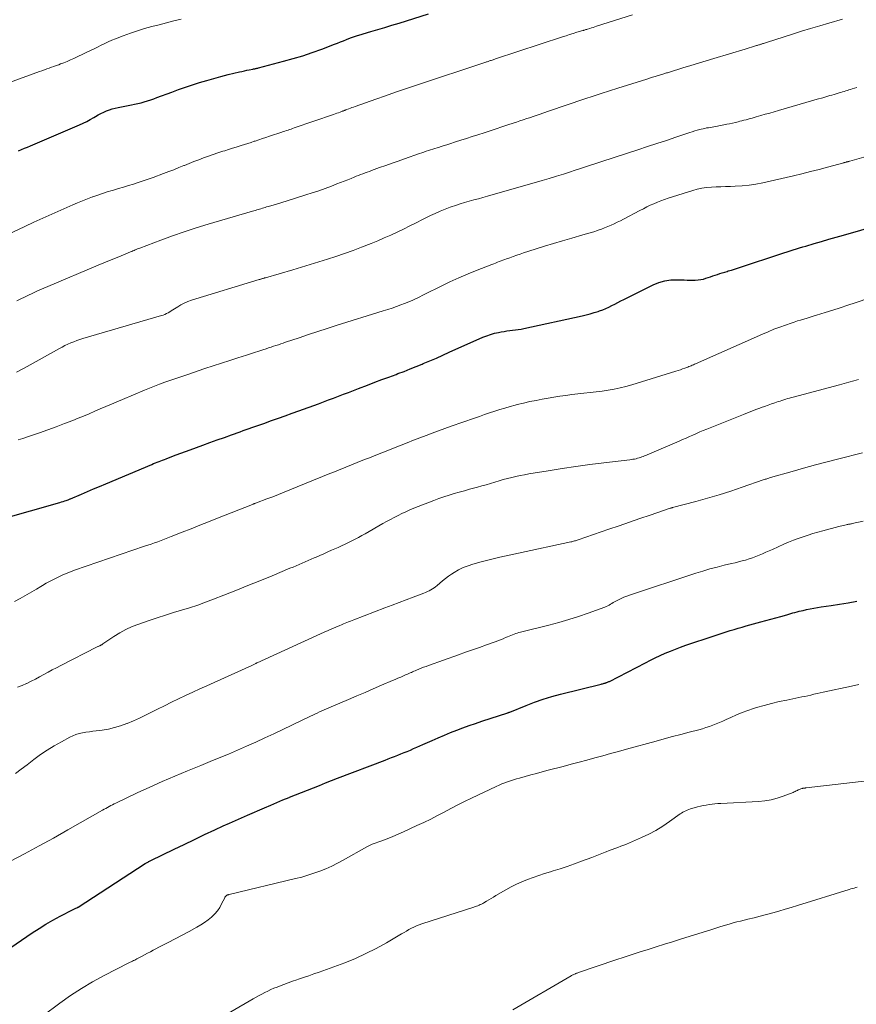
# Model space of a CAD drawing. Units: feet. Extents: x 1960000 to 1965029, y 580000 to 584606.
# Drawn here: x 1960176 to 1960332, y 583442 to 583626 of the extents above; entities that cross this region are included whole.
import ezdxf

# ---------------------------------------------------------------- set-up
doc = ezdxf.new("R2010")
doc.units = ezdxf.units.FT
doc.header["$LTSCALE"] = 100
doc.header["$MEASUREMENT"] = 0
doc.layers.add('CONTOUR INDEX', color=32, linetype='Continuous', lineweight=25)
doc.layers.add('CONTOUR INTERMEDIATE', color=40, linetype='Continuous', lineweight=15)

msp = doc.modelspace()

# ---------------------------------------------------------------- linework, layer by layer
at = {"layer": 'CONTOUR INDEX', "flags": 128}
for points, elevation in [([(1960175.59, 583601.48), (1960176.15, 583601.73), (1960176.71, 583601.97), (1960177.27, 583602.21), (1960177.84, 583602.46), (1960187, 583606.37), (1960187.7, 583606.68), (1960188.38, 583607.01), (1960189.05, 583607.37), (1960189.72, 583607.74), (1960190.04, 583607.93), (1960190.54, 583608.21), (1960191.05, 583608.48), (1960191.56, 583608.72), (1960192.08, 583608.96), (1960192.62, 583609.17), (1960193.16, 583609.35), (1960193.71, 583609.5), (1960194.27, 583609.62), (1960196.74, 583610.09), (1960197.35, 583610.21), (1960197.96, 583610.35), (1960198.56, 583610.5), (1960199.16, 583610.67), (1960199.76, 583610.86), (1960200.35, 583611.05), (1960200.94, 583611.25), (1960201.53, 583611.47), (1960204.29, 583612.5), (1960205.58, 583612.97), (1960206.89, 583613.43), (1960208.2, 583613.87), (1960209.51, 583614.29), (1960210.84, 583614.68), (1960212.16, 583615.06), (1960213.5, 583615.41), (1960214.84, 583615.75), (1960216.98, 583616.26), (1960217.44, 583616.36), (1960217.89, 583616.46), (1960218.35, 583616.56), (1960218.8, 583616.65), (1960219.45, 583616.78), (1960219.59, 583616.81), (1960219.72, 583616.83), (1960219.85, 583616.86), (1960219.98, 583616.88), (1960220.12, 583616.91), (1960220.25, 583616.94), (1960220.38, 583616.97), (1960220.51, 583617), (1960225.23, 583618.25), (1960227.03, 583618.75), (1960228.83, 583619.3), (1960230.61, 583619.9), (1960232.37, 583620.54), (1960234.76, 583621.44), (1960235.32, 583621.66), (1960235.88, 583621.88), (1960236.44, 583622.1), (1960237, 583622.32), (1960237.73, 583622.62), (1960237.92, 583622.7), (1960238.11, 583622.77), (1960238.31, 583622.84), (1960238.5, 583622.9), (1960238.7, 583622.97), (1960238.9, 583623.03), (1960239.1, 583623.09), (1960239.29, 583623.15), (1960241.55, 583623.81), (1960242.88, 583624.2), (1960244.2, 583624.6), (1960245.52, 583625), (1960246.84, 583625.4), (1960252.36, 583627.12)], 960), ([(1960172.38, 583532.59), (1960183.36, 583535.72), (1960183.66, 583535.8), (1960183.96, 583535.9), (1960184.25, 583535.99), (1960184.55, 583536.1), (1960184.9, 583536.22), (1960185.01, 583536.27), (1960185.13, 583536.31), (1960185.25, 583536.36), (1960185.36, 583536.41), (1960187.4, 583537.27), (1960188.53, 583537.75), (1960189.66, 583538.23), (1960190.8, 583538.71), (1960191.93, 583539.19), (1960200.58, 583542.84), (1960200.91, 583542.97), (1960201.24, 583543.11), (1960201.58, 583543.25), (1960201.91, 583543.38), (1960202.24, 583543.51), (1960202.58, 583543.65), (1960202.91, 583543.77), (1960203.25, 583543.9), (1960204.29, 583544.29), (1960205.14, 583544.61), (1960206, 583544.93), (1960206.86, 583545.24), (1960207.72, 583545.56), (1960210.1, 583546.43), (1960211.45, 583546.92), (1960212.8, 583547.41), (1960214.15, 583547.89), (1960215.5, 583548.38), (1960217.1, 583548.95), (1960217.65, 583549.15), (1960218.2, 583549.34), (1960218.76, 583549.54), (1960219.31, 583549.73), (1960219.86, 583549.92), (1960220.41, 583550.12), (1960220.97, 583550.31), (1960221.52, 583550.51), (1960222.98, 583551.02), (1960224.26, 583551.47), (1960225.54, 583551.93), (1960226.82, 583552.39), (1960228.1, 583552.85), (1960231.74, 583554.18), (1960232.68, 583554.53), (1960233.63, 583554.88), (1960234.57, 583555.24), (1960235.51, 583555.59), (1960236.45, 583555.95), (1960237.39, 583556.31), (1960238.33, 583556.67), (1960239.27, 583557.03), (1960240.97, 583557.68), (1960242.3, 583558.19), (1960243.62, 583558.69), (1960244.95, 583559.18), (1960246.28, 583559.67), (1960246.65, 583559.81), (1960247.79, 583560.24), (1960248.93, 583560.68), (1960250.06, 583561.14), (1960251.19, 583561.6), (1960251.39, 583561.69), (1960252.61, 583562.21), (1960253.83, 583562.73), (1960255.05, 583563.27), (1960256.26, 583563.81), (1960262.53, 583566.61), (1960263.25, 583566.9), (1960263.98, 583567.15), (1960264.73, 583567.36), (1960265.49, 583567.53), (1960265.97, 583567.62), (1960266.5, 583567.71), (1960267.03, 583567.79), (1960267.56, 583567.86), (1960268.09, 583567.92), (1960268.62, 583567.98), (1960269.15, 583568.05), (1960269.68, 583568.15), (1960270.2, 583568.25), (1960281.11, 583570.65), (1960281.87, 583570.83), (1960282.62, 583571.02), (1960283.36, 583571.23), (1960284.11, 583571.46), (1960284.37, 583571.54), (1960284.97, 583571.75), (1960285.56, 583571.98), (1960286.13, 583572.25), (1960286.7, 583572.53), (1960287.26, 583572.83), (1960287.82, 583573.13), (1960288.38, 583573.42), (1960288.95, 583573.7), (1960294.39, 583576.42), (1960295.48, 583576.86), (1960296.58, 583577.19), (1960297.73, 583577.35), (1960298.9, 583577.39), (1960300.25, 583577.34), (1960300.76, 583577.32), (1960301.28, 583577.31), (1960301.79, 583577.3), (1960302.31, 583577.31), (1960302.82, 583577.34), (1960303.32, 583577.4), (1960303.82, 583577.51), (1960304.31, 583577.65), (1960304.72, 583577.78), (1960305.16, 583577.93), (1960305.6, 583578.08), (1960306.04, 583578.23), (1960306.48, 583578.38), (1960306.92, 583578.52), (1960307.36, 583578.67), (1960307.81, 583578.81), (1960308.25, 583578.95), (1960308.49, 583579.03), (1960309.06, 583579.2), (1960309.62, 583579.38), (1960310.18, 583579.56), (1960310.74, 583579.75), (1960318.32, 583582.25), (1960318.9, 583582.44), (1960319.48, 583582.63), (1960320.07, 583582.81), (1960320.65, 583582.99), (1960321.24, 583583.17), (1960321.83, 583583.35), (1960322.42, 583583.52), (1960323.01, 583583.69), (1960324.57, 583584.15), (1960325.94, 583584.54), (1960327.31, 583584.94), (1960328.68, 583585.34), (1960330.05, 583585.74), (1960336.53, 583587.62)], 980), ([(1960173.16, 583451.75), (1960178.19, 583455.16), (1960179.46, 583455.99), (1960180.75, 583456.8), (1960182.06, 583457.56), (1960183.4, 583458.29), (1960185.83, 583459.57), (1960185.96, 583459.63), (1960186.09, 583459.7), (1960186.22, 583459.75), (1960186.35, 583459.8), (1960186.58, 583459.89), (1960186.59, 583459.9), (1960186.61, 583459.91), (1960186.63, 583459.92), (1960186.65, 583459.92), (1960186.72, 583459.96), (1960186.73, 583459.97), (1960186.75, 583459.98), (1960186.77, 583459.99), (1960186.78, 583460), (1960199.34, 583468.13), (1960199.47, 583468.21), (1960199.59, 583468.29), (1960199.72, 583468.36), (1960199.85, 583468.43), (1960199.97, 583468.5), (1960200.1, 583468.57), (1960200.24, 583468.64), (1960200.37, 583468.71), (1960204.73, 583470.82), (1960206.63, 583471.74), (1960208.54, 583472.65), (1960210.45, 583473.55), (1960212.37, 583474.45), (1960213.95, 583475.18), (1960215.08, 583475.7), (1960216.21, 583476.22), (1960217.34, 583476.72), (1960218.48, 583477.22), (1960221.68, 583478.6), (1960222.82, 583479.08), (1960223.97, 583479.57), (1960225.11, 583480.04), (1960226.26, 583480.51), (1960226.32, 583480.54), (1960227.45, 583480.99), (1960228.57, 583481.44), (1960229.69, 583481.89), (1960230.82, 583482.34), (1960231.94, 583482.78), (1960233.07, 583483.22), (1960234.2, 583483.66), (1960235.33, 583484.1), (1960244.22, 583487.51), (1960244.82, 583487.74), (1960245.41, 583487.97), (1960246.01, 583488.2), (1960246.6, 583488.43), (1960247.19, 583488.67), (1960247.79, 583488.9), (1960248.38, 583489.14), (1960248.96, 583489.39), (1960249.57, 583489.65), (1960250.16, 583489.9), (1960250.75, 583490.16), (1960251.33, 583490.41), (1960253.07, 583491.18), (1960254.2, 583491.68), (1960255.35, 583492.17), (1960256.5, 583492.64), (1960257.65, 583493.1), (1960258.81, 583493.54), (1960259.97, 583493.97), (1960261.15, 583494.38), (1960262.32, 583494.77), (1960267.19, 583496.34), (1960267.24, 583496.36), (1960267.29, 583496.38), (1960267.34, 583496.39), (1960267.39, 583496.41), (1960267.43, 583496.43), (1960267.48, 583496.45), (1960267.53, 583496.47), (1960267.58, 583496.49), (1960270.63, 583497.72), (1960272.21, 583498.32), (1960273.81, 583498.88), (1960275.43, 583499.37), (1960277.06, 583499.82), (1960284.67, 583501.73), (1960284.81, 583501.76), (1960284.95, 583501.8), (1960285.1, 583501.83), (1960285.24, 583501.87), (1960285.28, 583501.88), (1960285.41, 583501.91), (1960285.53, 583501.95), (1960285.65, 583501.99), (1960285.77, 583502.03), (1960285.88, 583502.08), (1960286, 583502.12), (1960286.12, 583502.18), (1960286.23, 583502.23), (1960292.97, 583505.71), (1960293.89, 583506.17), (1960294.82, 583506.63), (1960295.75, 583507.06), (1960296.69, 583507.48), (1960297.64, 583507.89), (1960298.6, 583508.27), (1960299.56, 583508.63), (1960300.53, 583508.98), (1960305.83, 583510.78), (1960306.58, 583511.03), (1960307.33, 583511.27), (1960308.08, 583511.51), (1960308.83, 583511.74), (1960309.58, 583511.96), (1960310.34, 583512.18), (1960311.09, 583512.4), (1960311.85, 583512.61), (1960314.58, 583513.36), (1960315.52, 583513.61), (1960316.45, 583513.87), (1960317.39, 583514.13), (1960318.33, 583514.4), (1960319.43, 583514.71), (1960319.81, 583514.81), (1960320.2, 583514.92), (1960320.58, 583515.03), (1960320.96, 583515.14), (1960321.35, 583515.25), (1960321.73, 583515.35), (1960322.12, 583515.44), (1960322.51, 583515.52), (1960323.11, 583515.65), (1960323.8, 583515.79), (1960324.5, 583515.92), (1960325.19, 583516.04), (1960325.89, 583516.16), (1960327.72, 583516.43), (1960329.33, 583516.68), (1960330.94, 583516.94), (1960332.55, 583517.22)], 1000)]:
    msp.add_lwpolyline(points, dxfattribs=dict(at, elevation=elevation))
at = {"layer": 'CONTOUR INTERMEDIATE', "flags": 128}
for points, elevation in [([(1960169.41, 583612.69), (1960179.55, 583616.33), (1960180, 583616.49), (1960180.45, 583616.65), (1960180.89, 583616.81), (1960181.34, 583616.97), (1960181.79, 583617.13), (1960182.23, 583617.29), (1960182.68, 583617.45), (1960183.13, 583617.61), (1960183.48, 583617.75), (1960184.11, 583617.99), (1960184.72, 583618.24), (1960185.33, 583618.5), (1960185.94, 583618.78), (1960188.41, 583619.94), (1960189.08, 583620.26), (1960189.75, 583620.59), (1960190.41, 583620.92), (1960191.08, 583621.27), (1960191.74, 583621.6), (1960192.41, 583621.91), (1960193.09, 583622.21), (1960193.78, 583622.48), (1960195.22, 583623.03), (1960196.55, 583623.51), (1960197.88, 583623.96), (1960199.22, 583624.36), (1960200.58, 583624.74), (1960201.94, 583625.09), (1960203.3, 583625.44), (1960204.66, 583625.79), (1960206.03, 583626.15)], 956), ([(1960173.46, 583585.76), (1960176.82, 583587.35), (1960178.49, 583588.13), (1960180.17, 583588.9), (1960181.85, 583589.66), (1960183.54, 583590.41), (1960185.76, 583591.37), (1960186.67, 583591.76), (1960187.59, 583592.14), (1960188.52, 583592.5), (1960189.45, 583592.86), (1960189.55, 583592.89), (1960190.44, 583593.21), (1960191.33, 583593.51), (1960192.22, 583593.8), (1960193.13, 583594.08), (1960193.38, 583594.15), (1960194.32, 583594.43), (1960195.25, 583594.71), (1960196.18, 583594.99), (1960197.12, 583595.27), (1960198.04, 583595.56), (1960198.97, 583595.86), (1960199.89, 583596.18), (1960200.8, 583596.51), (1960202.78, 583597.25), (1960203.74, 583597.61), (1960204.68, 583597.97), (1960205.63, 583598.35), (1960206.57, 583598.74), (1960206.68, 583598.78), (1960207.57, 583599.14), (1960208.46, 583599.5), (1960209.35, 583599.84), (1960210.24, 583600.18), (1960210.27, 583600.19), (1960211.16, 583600.51), (1960212.05, 583600.82), (1960212.95, 583601.12), (1960213.84, 583601.41), (1960214.21, 583601.52), (1960214.93, 583601.75), (1960215.65, 583601.97), (1960216.37, 583602.2), (1960217.09, 583602.42), (1960217.31, 583602.49), (1960217.92, 583602.69), (1960218.53, 583602.88), (1960219.14, 583603.08), (1960219.75, 583603.29), (1960219.9, 583603.33), (1960220.58, 583603.56), (1960221.26, 583603.79), (1960221.94, 583604.02), (1960222.62, 583604.24), (1960224.89, 583605), (1960225.18, 583605.1), (1960225.48, 583605.19), (1960225.77, 583605.29), (1960226.06, 583605.38), (1960226.35, 583605.48), (1960226.64, 583605.57), (1960226.93, 583605.67), (1960227.22, 583605.77), (1960234.6, 583608.31), (1960234.9, 583608.42), (1960235.21, 583608.52), (1960235.51, 583608.63), (1960235.81, 583608.74), (1960236.21, 583608.89), (1960236.31, 583608.93), (1960236.41, 583608.97), (1960236.51, 583609.01), (1960236.61, 583609.05), (1960236.71, 583609.08), (1960236.81, 583609.12), (1960236.91, 583609.16), (1960237.02, 583609.2), (1960237.42, 583609.35), (1960237.73, 583609.47), (1960238.03, 583609.58), (1960238.34, 583609.69), (1960238.64, 583609.8), (1960242.48, 583611.15), (1960244.34, 583611.8), (1960246.21, 583612.45), (1960248.07, 583613.08), (1960249.94, 583613.71), (1960263.08, 583618.08), (1960263.23, 583618.13), (1960263.37, 583618.17), (1960263.52, 583618.22), (1960263.67, 583618.27), (1960263.81, 583618.32), (1960263.96, 583618.37), (1960264.1, 583618.42), (1960264.25, 583618.47), (1960264.28, 583618.48), (1960264.44, 583618.53), (1960264.6, 583618.58), (1960264.76, 583618.64), (1960264.92, 583618.69), (1960277.45, 583622.82), (1960278.12, 583623.04), (1960278.78, 583623.25), (1960279.46, 583623.46), (1960280.13, 583623.67), (1960281.25, 583624), (1960281.36, 583624.03), (1960281.47, 583624.07), (1960281.59, 583624.1), (1960281.7, 583624.13), (1960281.81, 583624.17), (1960281.92, 583624.2), (1960282.03, 583624.23), (1960282.14, 583624.27), (1960282.56, 583624.4), (1960282.88, 583624.5), (1960283.2, 583624.6), (1960283.52, 583624.71), (1960283.84, 583624.81), (1960290.56, 583626.96)], 964), ([(1960175.32, 583573.42), (1960176.03, 583573.78), (1960176.75, 583574.13), (1960177.46, 583574.48), (1960178.18, 583574.82), (1960178.91, 583575.16), (1960179.63, 583575.49), (1960180.36, 583575.81), (1960181.09, 583576.12), (1960190.51, 583580.08), (1960191.59, 583580.53), (1960192.67, 583580.99), (1960193.76, 583581.43), (1960194.85, 583581.88), (1960196.59, 583582.59), (1960196.81, 583582.68), (1960197.02, 583582.77), (1960197.23, 583582.86), (1960197.44, 583582.95), (1960197.65, 583583.04), (1960197.86, 583583.13), (1960198.08, 583583.21), (1960198.29, 583583.3), (1960202.24, 583584.78), (1960204.43, 583585.59), (1960206.64, 583586.35), (1960208.86, 583587.07), (1960211.09, 583587.75), (1960219.43, 583590.2), (1960219.69, 583590.28), (1960219.95, 583590.36), (1960220.21, 583590.44), (1960220.48, 583590.51), (1960220.74, 583590.59), (1960221, 583590.67), (1960221.26, 583590.75), (1960221.52, 583590.83), (1960221.8, 583590.92), (1960222.06, 583591), (1960222.33, 583591.08), (1960222.6, 583591.16), (1960223.29, 583591.36), (1960223.9, 583591.54), (1960224.51, 583591.72), (1960225.12, 583591.91), (1960225.72, 583592.1), (1960229.4, 583593.25), (1960230.61, 583593.64), (1960231.81, 583594.04), (1960233.01, 583594.47), (1960234.2, 583594.91), (1960235.22, 583595.3), (1960235.9, 583595.55), (1960236.57, 583595.82), (1960237.24, 583596.08), (1960237.91, 583596.35), (1960238.44, 583596.57), (1960238.85, 583596.73), (1960239.25, 583596.9), (1960239.66, 583597.05), (1960240.07, 583597.21), (1960240.48, 583597.36), (1960240.89, 583597.51), (1960241.3, 583597.66), (1960241.71, 583597.81), (1960243.21, 583598.35), (1960244.38, 583598.76), (1960245.54, 583599.18), (1960246.71, 583599.59), (1960247.88, 583600), (1960250.69, 583600.99), (1960251.1, 583601.13), (1960251.51, 583601.27), (1960251.92, 583601.41), (1960252.33, 583601.54), (1960252.74, 583601.67), (1960253.16, 583601.8), (1960253.57, 583601.93), (1960253.98, 583602.06), (1960254.22, 583602.14), (1960254.75, 583602.3), (1960255.28, 583602.47), (1960255.81, 583602.64), (1960256.34, 583602.81), (1960257.39, 583603.15), (1960258.44, 583603.49), (1960259.5, 583603.83), (1960260.55, 583604.17), (1960261.61, 583604.51), (1960262.76, 583604.88), (1960263.88, 583605.25), (1960265, 583605.61), (1960266.12, 583605.98), (1960267.24, 583606.34), (1960268.2, 583606.66), (1960268.84, 583606.87), (1960269.47, 583607.09), (1960270.1, 583607.3), (1960270.74, 583607.52), (1960271.26, 583607.7), (1960272.16, 583608.01), (1960273.06, 583608.31), (1960273.95, 583608.62), (1960274.85, 583608.92), (1960281.64, 583611.21), (1960283.17, 583611.72), (1960284.71, 583612.22), (1960286.24, 583612.72), (1960287.78, 583613.21), (1960293.23, 583614.93), (1960293.76, 583615.09), (1960294.28, 583615.26), (1960294.81, 583615.42), (1960295.34, 583615.58), (1960296.05, 583615.8), (1960296.22, 583615.85), (1960296.4, 583615.9), (1960296.57, 583615.96), (1960296.75, 583616.01), (1960296.92, 583616.07), (1960297.1, 583616.12), (1960297.28, 583616.17), (1960297.45, 583616.23), (1960299.99, 583617.01), (1960301.44, 583617.45), (1960302.89, 583617.9), (1960304.34, 583618.34), (1960305.78, 583618.78), (1960311.62, 583620.55), (1960312.02, 583620.67), (1960312.42, 583620.79), (1960312.82, 583620.91), (1960313.23, 583621.03), (1960313.76, 583621.18), (1960313.9, 583621.22), (1960314.04, 583621.26), (1960314.17, 583621.3), (1960314.31, 583621.35), (1960314.45, 583621.39), (1960314.58, 583621.43), (1960314.72, 583621.48), (1960314.85, 583621.52), (1960314.93, 583621.55), (1960315.1, 583621.61), (1960315.27, 583621.66), (1960315.45, 583621.72), (1960315.62, 583621.78), (1960320.52, 583623.34), (1960322.2, 583623.87), (1960323.89, 583624.39), (1960325.59, 583624.9), (1960327.28, 583625.39), (1960329.89, 583626.14)], 968), ([(1960175.22, 583560.06), (1960176.52, 583560.75), (1960177.81, 583561.45), (1960183.26, 583564.51), (1960183.78, 583564.79), (1960184.31, 583565.07), (1960184.85, 583565.32), (1960185.4, 583565.57), (1960185.95, 583565.79), (1960186.51, 583566), (1960187.07, 583566.2), (1960187.64, 583566.37), (1960202.37, 583570.67), (1960202.69, 583570.78), (1960203.01, 583570.9), (1960203.32, 583571.04), (1960203.62, 583571.2), (1960203.92, 583571.37), (1960204.21, 583571.55), (1960204.5, 583571.73), (1960204.79, 583571.92), (1960205.41, 583572.33), (1960206.02, 583572.69), (1960206.65, 583573.02), (1960207.3, 583573.29), (1960207.97, 583573.53), (1960220.64, 583577.4), (1960220.76, 583577.44), (1960220.88, 583577.47), (1960220.99, 583577.5), (1960221.11, 583577.54), (1960221.18, 583577.55), (1960221.26, 583577.58), (1960221.35, 583577.6), (1960221.44, 583577.63), (1960221.52, 583577.65), (1960221.61, 583577.68), (1960221.69, 583577.71), (1960221.78, 583577.73), (1960221.86, 583577.76), (1960226.96, 583579.24), (1960228.58, 583579.72), (1960230.2, 583580.21), (1960231.82, 583580.71), (1960233.43, 583581.22), (1960235.04, 583581.75), (1960236.64, 583582.3), (1960238.23, 583582.88), (1960239.81, 583583.48), (1960241.65, 583584.19), (1960242.87, 583584.68), (1960244.09, 583585.19), (1960245.3, 583585.73), (1960246.5, 583586.29), (1960247.69, 583586.87), (1960248.88, 583587.45), (1960250.06, 583588.04), (1960251.25, 583588.63), (1960252.74, 583589.37), (1960253.64, 583589.8), (1960254.54, 583590.21), (1960255.47, 583590.58), (1960256.4, 583590.93), (1960256.6, 583591), (1960257.44, 583591.29), (1960258.28, 583591.57), (1960259.13, 583591.83), (1960259.98, 583592.07), (1960260.84, 583592.31), (1960261.69, 583592.54), (1960262.55, 583592.78), (1960263.4, 583593.03), (1960273.64, 583595.96), (1960274.97, 583596.35), (1960276.3, 583596.75), (1960277.62, 583597.15), (1960278.94, 583597.57), (1960279.66, 583597.8), (1960280.62, 583598.11), (1960281.58, 583598.42), (1960282.53, 583598.73), (1960283.49, 583599.05), (1960284.44, 583599.37), (1960285.4, 583599.68), (1960286.36, 583600), (1960287.31, 583600.31), (1960291.58, 583601.7), (1960293.35, 583602.28), (1960295.13, 583602.86), (1960296.9, 583603.45), (1960298.67, 583604.05), (1960301.29, 583604.93), (1960301.75, 583605.08), (1960302.21, 583605.22), (1960302.68, 583605.36), (1960303.15, 583605.48), (1960303.41, 583605.55), (1960303.75, 583605.63), (1960304.09, 583605.7), (1960304.43, 583605.77), (1960304.77, 583605.83), (1960305.11, 583605.88), (1960305.45, 583605.94), (1960305.79, 583606), (1960306.13, 583606.07), (1960308.2, 583606.47), (1960308.74, 583606.58), (1960309.28, 583606.7), (1960309.81, 583606.82), (1960310.35, 583606.95), (1960310.65, 583607.03), (1960311.03, 583607.12), (1960311.42, 583607.22), (1960311.8, 583607.32), (1960312.18, 583607.42), (1960312.56, 583607.52), (1960312.95, 583607.62), (1960313.33, 583607.73), (1960313.71, 583607.84), (1960314.59, 583608.1), (1960315.41, 583608.33), (1960316.23, 583608.57), (1960317.05, 583608.81), (1960317.87, 583609.05), (1960321.92, 583610.22), (1960322.98, 583610.52), (1960324.04, 583610.83), (1960325.1, 583611.14), (1960326.16, 583611.44), (1960327.5, 583611.83), (1960327.89, 583611.94), (1960328.28, 583612.06), (1960328.67, 583612.17), (1960329.06, 583612.29), (1960329.22, 583612.33), (1960329.53, 583612.42), (1960329.84, 583612.51), (1960330.15, 583612.61), (1960330.46, 583612.7), (1960330.77, 583612.79), (1960331.08, 583612.88), (1960331.39, 583612.98), (1960331.7, 583613.08), (1960332.52, 583613.33)], 972), ([(1960175.52, 583547.43), (1960176.4, 583547.7), (1960177.28, 583547.99), (1960179.55, 583548.76), (1960181.12, 583549.31), (1960182.68, 583549.87), (1960184.23, 583550.46), (1960185.77, 583551.06), (1960186.75, 583551.45), (1960187.8, 583551.88), (1960188.84, 583552.31), (1960189.88, 583552.76), (1960190.92, 583553.21), (1960191.95, 583553.67), (1960192.99, 583554.12), (1960194.03, 583554.56), (1960195.07, 583555), (1960199.2, 583556.74), (1960200.13, 583557.12), (1960201.07, 583557.49), (1960202.02, 583557.84), (1960202.97, 583558.19), (1960203.77, 583558.47), (1960204.32, 583558.66), (1960204.88, 583558.85), (1960205.43, 583559.04), (1960205.99, 583559.23), (1960206.55, 583559.42), (1960207.1, 583559.61), (1960207.66, 583559.8), (1960208.21, 583559.98), (1960210.49, 583560.76), (1960212.04, 583561.28), (1960213.59, 583561.79), (1960215.14, 583562.29), (1960216.69, 583562.78), (1960218.26, 583563.27), (1960219.03, 583563.52), (1960219.8, 583563.76), (1960220.57, 583564.01), (1960221.35, 583564.26), (1960221.97, 583564.46), (1960222.43, 583564.61), (1960222.89, 583564.76), (1960223.34, 583564.92), (1960223.8, 583565.07), (1960224.25, 583565.23), (1960224.71, 583565.39), (1960225.17, 583565.54), (1960225.62, 583565.69), (1960228.17, 583566.54), (1960229.89, 583567.12), (1960231.63, 583567.68), (1960233.36, 583568.24), (1960235.1, 583568.79), (1960243.89, 583571.55), (1960244.72, 583571.81), (1960245.55, 583572.09), (1960246.38, 583572.37), (1960247.2, 583572.67), (1960247.86, 583572.91), (1960248.35, 583573.1), (1960248.83, 583573.29), (1960249.31, 583573.5), (1960249.78, 583573.73), (1960250.25, 583573.96), (1960250.72, 583574.19), (1960251.19, 583574.42), (1960251.65, 583574.65), (1960254.72, 583576.17), (1960256.38, 583576.97), (1960258.07, 583577.74), (1960259.77, 583578.47), (1960261.48, 583579.17), (1960264.24, 583580.25), (1960264.58, 583580.38), (1960264.93, 583580.51), (1960265.27, 583580.64), (1960265.62, 583580.77), (1960265.96, 583580.9), (1960266.3, 583581.02), (1960266.65, 583581.15), (1960266.99, 583581.28), (1960267.58, 583581.5), (1960268.23, 583581.73), (1960268.87, 583581.96), (1960269.51, 583582.18), (1960270.16, 583582.39), (1960272.35, 583583.1), (1960274.05, 583583.64), (1960275.76, 583584.17), (1960277.47, 583584.68), (1960279.18, 583585.17), (1960281.24, 583585.76), (1960281.93, 583585.95), (1960282.61, 583586.16), (1960283.3, 583586.37), (1960283.98, 583586.58), (1960284.11, 583586.63), (1960284.73, 583586.84), (1960285.33, 583587.06), (1960285.94, 583587.31), (1960286.53, 583587.57), (1960287.12, 583587.84), (1960287.71, 583588.13), (1960288.29, 583588.42), (1960288.86, 583588.72), (1960291.94, 583590.34), (1960292.58, 583590.67), (1960293.23, 583591), (1960293.88, 583591.31), (1960294.54, 583591.61), (1960295.2, 583591.9), (1960295.87, 583592.17), (1960296.55, 583592.41), (1960297.24, 583592.64), (1960301.82, 583594.07), (1960302.68, 583594.3), (1960303.55, 583594.49), (1960304.42, 583594.62), (1960305.31, 583594.7), (1960306.2, 583594.75), (1960307.09, 583594.79), (1960307.99, 583594.83), (1960308.88, 583594.85), (1960309.74, 583594.88), (1960311.06, 583594.95), (1960312.37, 583595.07), (1960313.67, 583595.28), (1960314.97, 583595.53), (1960320.67, 583596.83), (1960322.28, 583597.21), (1960323.88, 583597.6), (1960325.48, 583598.02), (1960327.08, 583598.44), (1960330.09, 583599.27), (1960330.18, 583599.29), (1960330.27, 583599.32), (1960330.37, 583599.34), (1960330.46, 583599.37), (1960330.55, 583599.39), (1960330.64, 583599.42), (1960330.73, 583599.44), (1960330.83, 583599.47), (1960330.85, 583599.47), (1960330.95, 583599.5), (1960331.05, 583599.53), (1960331.15, 583599.56), (1960331.26, 583599.59), (1960347.42, 583604.21)], 976), ([(1960174.87, 583517.15), (1960175.94, 583517.74), (1960176.35, 583517.97), (1960177.22, 583518.47), (1960178.08, 583518.97), (1960178.95, 583519.48), (1960179.8, 583519.99), (1960180.08, 583520.16), (1960180.8, 583520.58), (1960181.53, 583520.99), (1960182.27, 583521.38), (1960183.02, 583521.75), (1960183.78, 583522.09), (1960184.55, 583522.42), (1960185.33, 583522.72), (1960186.11, 583523.01), (1960199.21, 583527.5), (1960199.84, 583527.72), (1960200.46, 583527.93), (1960201.09, 583528.15), (1960201.71, 583528.37), (1960202.34, 583528.6), (1960202.96, 583528.83), (1960203.57, 583529.06), (1960204.19, 583529.31), (1960206.26, 583530.13), (1960207.91, 583530.79), (1960209.55, 583531.45), (1960211.2, 583532.1), (1960212.86, 583532.75), (1960219.43, 583535.35), (1960219.52, 583535.38), (1960219.61, 583535.42), (1960219.7, 583535.45), (1960219.79, 583535.49), (1960219.88, 583535.52), (1960219.97, 583535.56), (1960220.06, 583535.59), (1960220.15, 583535.63), (1960222.12, 583536.37), (1960223.19, 583536.78), (1960224.26, 583537.2), (1960225.32, 583537.62), (1960226.39, 583538.05), (1960233.92, 583541.12), (1960234.77, 583541.46), (1960235.61, 583541.81), (1960236.46, 583542.15), (1960237.31, 583542.49), (1960237.48, 583542.56), (1960238.24, 583542.86), (1960239.01, 583543.17), (1960239.78, 583543.47), (1960240.54, 583543.78), (1960241.31, 583544.08), (1960242.08, 583544.39), (1960242.84, 583544.69), (1960243.61, 583545), (1960247.22, 583546.43), (1960248.39, 583546.89), (1960249.56, 583547.35), (1960250.72, 583547.8), (1960251.9, 583548.25), (1960253.07, 583548.69), (1960254.24, 583549.13), (1960255.42, 583549.55), (1960256.61, 583549.97), (1960260.96, 583551.49), (1960261.91, 583551.81), (1960262.86, 583552.14), (1960263.81, 583552.45), (1960264.76, 583552.77), (1960265.71, 583553.07), (1960266.67, 583553.36), (1960267.64, 583553.64), (1960268.6, 583553.91), (1960268.98, 583554.01), (1960270.15, 583554.3), (1960271.31, 583554.57), (1960272.49, 583554.81), (1960273.67, 583555.02), (1960276.93, 583555.57), (1960278.06, 583555.75), (1960279.19, 583555.91), (1960280.32, 583556.05), (1960281.46, 583556.17), (1960282.6, 583556.28), (1960283.73, 583556.41), (1960284.86, 583556.56), (1960285.99, 583556.72), (1960287.1, 583556.92), (1960288.22, 583557.15), (1960289.32, 583557.42), (1960290.41, 583557.73), (1960298.69, 583560.27), (1960299.1, 583560.4), (1960299.51, 583560.54), (1960299.91, 583560.68), (1960300.32, 583560.83), (1960300.7, 583560.97), (1960300.91, 583561.05), (1960301.12, 583561.13), (1960301.33, 583561.22), (1960301.54, 583561.3), (1960301.74, 583561.39), (1960301.95, 583561.48), (1960302.15, 583561.57), (1960302.36, 583561.66), (1960314.89, 583567.2), (1960315.96, 583567.66), (1960317.04, 583568.1), (1960318.13, 583568.52), (1960319.22, 583568.91), (1960320.26, 583569.27), (1960320.84, 583569.47), (1960321.43, 583569.66), (1960322.03, 583569.84), (1960322.62, 583570.01), (1960323.22, 583570.18), (1960323.81, 583570.36), (1960324.4, 583570.54), (1960324.99, 583570.72), (1960326.63, 583571.24), (1960328.04, 583571.69), (1960329.45, 583572.14), (1960330.85, 583572.61), (1960332.25, 583573.08), (1960340.87, 583576)], 984), ([(1960175.44, 583501.12), (1960176.29, 583501.48), (1960177.12, 583501.85), (1960177.14, 583501.86), (1960177.96, 583502.24), (1960178.77, 583502.65), (1960179.56, 583503.07), (1960180.36, 583503.5), (1960181.14, 583503.94), (1960181.94, 583504.37), (1960182.74, 583504.79), (1960183.54, 583505.21), (1960190.35, 583508.68), (1960190.45, 583508.73), (1960190.55, 583508.78), (1960190.66, 583508.83), (1960190.76, 583508.88), (1960190.82, 583508.9), (1960190.89, 583508.93), (1960190.97, 583508.97), (1960191.04, 583509.01), (1960191.11, 583509.05), (1960191.19, 583509.09), (1960191.26, 583509.14), (1960191.33, 583509.18), (1960191.4, 583509.23), (1960193.44, 583510.62), (1960194.56, 583511.32), (1960195.71, 583511.95), (1960196.91, 583512.48), (1960198.13, 583512.96), (1960200.08, 583513.62), (1960201.59, 583514.12), (1960203.1, 583514.61), (1960204.61, 583515.09), (1960206.13, 583515.55), (1960207.64, 583516.02), (1960209.15, 583516.52), (1960210.64, 583517.06), (1960212.13, 583517.62), (1960214.02, 583518.36), (1960216.29, 583519.25), (1960218.56, 583520.16), (1960220.81, 583521.07), (1960223.07, 583522), (1960226.43, 583523.4), (1960227, 583523.63), (1960227.57, 583523.87), (1960228.14, 583524.11), (1960228.71, 583524.35), (1960229.27, 583524.59), (1960229.84, 583524.84), (1960230.41, 583525.08), (1960230.97, 583525.33), (1960231.31, 583525.47), (1960232.04, 583525.79), (1960232.77, 583526.12), (1960233.5, 583526.44), (1960234.23, 583526.76), (1960235.46, 583527.31), (1960236.1, 583527.6), (1960236.74, 583527.9), (1960237.38, 583528.2), (1960238.01, 583528.52), (1960238.63, 583528.84), (1960239.26, 583529.17), (1960239.88, 583529.51), (1960240.49, 583529.86), (1960243.8, 583531.74), (1960244.51, 583532.14), (1960245.22, 583532.53), (1960245.94, 583532.91), (1960246.66, 583533.28), (1960247.39, 583533.64), (1960248.12, 583533.98), (1960248.86, 583534.31), (1960249.62, 583534.61), (1960253.38, 583536.09), (1960254.31, 583536.44), (1960255.26, 583536.78), (1960256.21, 583537.08), (1960257.16, 583537.37), (1960258.13, 583537.64), (1960259.09, 583537.91), (1960260.05, 583538.17), (1960261.01, 583538.44), (1960261.55, 583538.58), (1960262.36, 583538.81), (1960263.16, 583539.03), (1960263.96, 583539.27), (1960264.76, 583539.51), (1960264.8, 583539.52), (1960265.58, 583539.75), (1960266.36, 583539.98), (1960267.15, 583540.18), (1960267.94, 583540.38), (1960268.74, 583540.57), (1960269.54, 583540.74), (1960270.34, 583540.9), (1960271.14, 583541.04), (1960274.75, 583541.63), (1960277.36, 583542.04), (1960279.97, 583542.43), (1960282.59, 583542.79), (1960285.21, 583543.12), (1960290.04, 583543.69), (1960290.34, 583543.73), (1960290.63, 583543.78), (1960290.92, 583543.83), (1960291.21, 583543.89), (1960291.25, 583543.9), (1960291.51, 583543.97), (1960291.78, 583544.04), (1960292.04, 583544.13), (1960292.3, 583544.22), (1960292.56, 583544.32), (1960292.81, 583544.42), (1960293.07, 583544.52), (1960293.32, 583544.63), (1960299.27, 583547.19), (1960299.92, 583547.47), (1960300.57, 583547.75), (1960301.22, 583548.04), (1960301.86, 583548.32), (1960302.51, 583548.61), (1960303.16, 583548.89), (1960303.81, 583549.16), (1960304.47, 583549.42), (1960311.33, 583552.19), (1960312.09, 583552.49), (1960312.86, 583552.79), (1960313.62, 583553.08), (1960314.39, 583553.36), (1960314.63, 583553.45), (1960315.28, 583553.69), (1960315.93, 583553.92), (1960316.58, 583554.15), (1960317.22, 583554.37), (1960317.83, 583554.58), (1960318.18, 583554.69), (1960318.53, 583554.81), (1960318.88, 583554.92), (1960319.23, 583555.02), (1960319.59, 583555.13), (1960319.94, 583555.23), (1960320.3, 583555.33), (1960320.65, 583555.42), (1960329.32, 583557.74), (1960330.2, 583557.98), (1960331.08, 583558.21), (1960331.97, 583558.45), (1960332.85, 583558.69)], 988), ([(1960175.02, 583485.01), (1960176.13, 583485.82), (1960177.22, 583486.64), (1960178.5, 583487.62), (1960179.74, 583488.52), (1960181, 583489.38), (1960182.3, 583490.18), (1960183.63, 583490.94), (1960185.19, 583491.79), (1960185.77, 583492.07), (1960186.36, 583492.31), (1960186.97, 583492.48), (1960187.6, 583492.62), (1960188.24, 583492.72), (1960188.87, 583492.82), (1960189.51, 583492.91), (1960190.15, 583492.99), (1960191.25, 583493.13), (1960192.43, 583493.32), (1960193.59, 583493.57), (1960194.73, 583493.92), (1960195.86, 583494.32), (1960195.96, 583494.36), (1960197.12, 583494.85), (1960198.27, 583495.35), (1960199.4, 583495.89), (1960200.53, 583496.45), (1960201.61, 583497.01), (1960202.92, 583497.67), (1960204.24, 583498.32), (1960205.56, 583498.96), (1960206.89, 583499.58), (1960208.22, 583500.2), (1960209.55, 583500.81), (1960210.89, 583501.42), (1960212.23, 583502.03), (1960219.28, 583505.23), (1960219.42, 583505.29), (1960219.55, 583505.35), (1960219.68, 583505.41), (1960219.81, 583505.48), (1960220.04, 583505.59), (1960220.06, 583505.6), (1960220.08, 583505.61), (1960220.1, 583505.62), (1960220.11, 583505.63), (1960220.19, 583505.66), (1960220.2, 583505.67), (1960220.22, 583505.68), (1960220.24, 583505.69), (1960220.26, 583505.69), (1960232.14, 583511.11), (1960232.85, 583511.43), (1960233.56, 583511.74), (1960234.27, 583512.06), (1960234.99, 583512.37), (1960235.77, 583512.7), (1960236.09, 583512.84), (1960236.42, 583512.98), (1960236.75, 583513.11), (1960237.08, 583513.24), (1960237.41, 583513.37), (1960237.74, 583513.5), (1960238.07, 583513.63), (1960238.4, 583513.76), (1960244.2, 583515.99), (1960245.53, 583516.5), (1960246.85, 583517), (1960248.18, 583517.51), (1960249.51, 583518.01), (1960251.49, 583518.76), (1960251.83, 583518.89), (1960252.16, 583519.04), (1960252.48, 583519.19), (1960252.8, 583519.36), (1960253.11, 583519.54), (1960253.41, 583519.73), (1960253.7, 583519.95), (1960253.97, 583520.18), (1960254.46, 583520.62), (1960254.99, 583521.07), (1960255.52, 583521.5), (1960256.08, 583521.9), (1960256.65, 583522.28), (1960257.14, 583522.6), (1960257.98, 583523.08), (1960258.85, 583523.51), (1960259.76, 583523.86), (1960260.68, 583524.16), (1960262.25, 583524.58), (1960263.98, 583525.03), (1960265.72, 583525.46), (1960267.46, 583525.86), (1960269.21, 583526.25), (1960279.01, 583528.33), (1960279.18, 583528.36), (1960279.36, 583528.41), (1960279.53, 583528.45), (1960279.71, 583528.5), (1960279.88, 583528.55), (1960280.05, 583528.6), (1960280.22, 583528.66), (1960280.39, 583528.71), (1960286.12, 583530.69), (1960288.05, 583531.35), (1960289.98, 583532.01), (1960291.91, 583532.68), (1960293.84, 583533.34), (1960297.59, 583534.62), (1960297.65, 583534.63), (1960297.7, 583534.65), (1960297.76, 583534.67), (1960297.82, 583534.69), (1960297.87, 583534.7), (1960297.93, 583534.72), (1960297.98, 583534.73), (1960298.04, 583534.75), (1960302.39, 583535.89), (1960304.58, 583536.49), (1960306.76, 583537.13), (1960308.93, 583537.82), (1960311.09, 583538.54), (1960315.04, 583539.92), (1960315.21, 583539.98), (1960315.38, 583540.04), (1960315.55, 583540.09), (1960315.72, 583540.15), (1960315.88, 583540.21), (1960316.05, 583540.27), (1960316.22, 583540.32), (1960316.39, 583540.37), (1960320.41, 583541.51), (1960322.59, 583542.12), (1960324.78, 583542.72), (1960326.97, 583543.3), (1960329.17, 583543.87), (1960333.63, 583545.02)], 992), ([(1960173.97, 583468.51), (1960176.72, 583469.96), (1960179.45, 583471.43), (1960182.16, 583472.92), (1960184.87, 583474.44), (1960191.32, 583478.12), (1960191.63, 583478.3), (1960191.94, 583478.47), (1960192.25, 583478.64), (1960192.56, 583478.82), (1960192.87, 583478.99), (1960193.18, 583479.15), (1960193.5, 583479.31), (1960193.82, 583479.46), (1960197.84, 583481.36), (1960200.18, 583482.45), (1960202.53, 583483.5), (1960204.89, 583484.52), (1960207.27, 583485.51), (1960209.74, 583486.5), (1960211.46, 583487.21), (1960213.18, 583487.92), (1960214.89, 583488.64), (1960216.6, 583489.37), (1960218.31, 583490.11), (1960220.01, 583490.86), (1960221.7, 583491.64), (1960223.38, 583492.43), (1960230.25, 583495.71), (1960230.68, 583495.91), (1960231.1, 583496.11), (1960231.53, 583496.31), (1960231.97, 583496.51), (1960232.4, 583496.7), (1960232.83, 583496.9), (1960233.26, 583497.09), (1960233.7, 583497.27), (1960237.4, 583498.86), (1960238.94, 583499.52), (1960240.48, 583500.18), (1960242.03, 583500.84), (1960243.57, 583501.5), (1960245.63, 583502.39), (1960246.14, 583502.6), (1960246.65, 583502.82), (1960247.16, 583503.04), (1960247.67, 583503.26), (1960248.21, 583503.49), (1960248.44, 583503.6), (1960248.68, 583503.7), (1960248.92, 583503.8), (1960249.15, 583503.91), (1960249.39, 583504.01), (1960249.63, 583504.12), (1960249.87, 583504.22), (1960250.11, 583504.32), (1960250.53, 583504.5), (1960250.99, 583504.68), (1960251.44, 583504.86), (1960251.9, 583505.03), (1960252.36, 583505.2), (1960258, 583507.2), (1960259.3, 583507.67), (1960260.61, 583508.13), (1960261.91, 583508.59), (1960263.21, 583509.05), (1960264.82, 583509.62), (1960265.32, 583509.81), (1960265.81, 583510), (1960266.31, 583510.2), (1960266.8, 583510.41), (1960267.18, 583510.58), (1960267.47, 583510.7), (1960267.77, 583510.83), (1960268.07, 583510.95), (1960268.38, 583511.06), (1960268.68, 583511.17), (1960268.99, 583511.27), (1960269.3, 583511.36), (1960269.61, 583511.45), (1960274.88, 583512.75), (1960276.75, 583513.25), (1960278.61, 583513.78), (1960280.45, 583514.37), (1960282.28, 583515.01), (1960285.36, 583516.13), (1960285.64, 583516.24), (1960285.91, 583516.36), (1960286.17, 583516.5), (1960286.42, 583516.65), (1960286.67, 583516.81), (1960286.93, 583516.97), (1960287.18, 583517.12), (1960287.45, 583517.26), (1960287.92, 583517.51), (1960288.42, 583517.76), (1960288.94, 583518), (1960289.46, 583518.2), (1960289.99, 583518.39), (1960302.38, 583522.46), (1960303.71, 583522.87), (1960305.03, 583523.27), (1960306.37, 583523.62), (1960307.72, 583523.95), (1960309.11, 583524.28), (1960309.76, 583524.44), (1960310.42, 583524.6), (1960311.07, 583524.76), (1960311.72, 583524.94), (1960312.37, 583525.13), (1960313, 583525.34), (1960313.63, 583525.58), (1960314.25, 583525.83), (1960314.88, 583526.11), (1960315.5, 583526.38), (1960316.12, 583526.66), (1960316.74, 583526.93), (1960318.89, 583527.9), (1960319.78, 583528.28), (1960320.68, 583528.64), (1960321.58, 583528.98), (1960322.5, 583529.3), (1960323.42, 583529.6), (1960324.34, 583529.89), (1960325.27, 583530.15), (1960326.21, 583530.41), (1960329.18, 583531.2), (1960329.45, 583531.27), (1960329.73, 583531.34), (1960330.01, 583531.41), (1960330.29, 583531.47), (1960330.58, 583531.53), (1960330.71, 583531.56), (1960330.85, 583531.59), (1960330.99, 583531.62), (1960331.13, 583531.65), (1960331.27, 583531.67), (1960331.41, 583531.7), (1960331.54, 583531.73), (1960331.68, 583531.76), (1960333.76, 583532.19)], 996), ([(1960180.15, 583439.67), (1960183.34, 583442.05), (1960185.33, 583443.46), (1960187.37, 583444.79), (1960189.48, 583446.03), (1960191.63, 583447.19), (1960196.29, 583449.56), (1960196.5, 583449.67), (1960196.72, 583449.77), (1960196.93, 583449.88), (1960197.14, 583449.99), (1960197.36, 583450.09), (1960197.57, 583450.2), (1960197.78, 583450.31), (1960197.99, 583450.42), (1960198.66, 583450.78), (1960199.2, 583451.07), (1960199.75, 583451.36), (1960200.29, 583451.65), (1960200.84, 583451.93), (1960202.35, 583452.72), (1960203.65, 583453.4), (1960204.95, 583454.08), (1960206.25, 583454.77), (1960207.54, 583455.46), (1960209.02, 583456.25), (1960209.73, 583456.67), (1960210.43, 583457.12), (1960211.09, 583457.61), (1960211.73, 583458.13), (1960211.84, 583458.24), (1960212.37, 583458.76), (1960212.85, 583459.32), (1960213.27, 583459.93), (1960213.64, 583460.58), (1960214.21, 583461.74), (1960214.26, 583461.83), (1960214.31, 583461.92), (1960214.38, 583462), (1960214.45, 583462.07), (1960214.48, 583462.1), (1960214.54, 583462.16), (1960214.61, 583462.2), (1960214.68, 583462.24), (1960214.75, 583462.27), (1960214.83, 583462.3), (1960214.91, 583462.32), (1960214.99, 583462.34), (1960215.06, 583462.36), (1960227.46, 583465.32), (1960228.62, 583465.62), (1960229.78, 583465.95), (1960230.91, 583466.32), (1960232.04, 583466.73), (1960233.16, 583467.17), (1960234.25, 583467.66), (1960235.32, 583468.19), (1960236.38, 583468.76), (1960240.81, 583471.27), (1960240.94, 583471.33), (1960241.06, 583471.4), (1960241.19, 583471.47), (1960241.32, 583471.53), (1960241.45, 583471.59), (1960241.58, 583471.65), (1960241.71, 583471.7), (1960241.84, 583471.75), (1960243.63, 583472.41), (1960244.65, 583472.8), (1960245.66, 583473.21), (1960246.67, 583473.64), (1960247.66, 583474.08), (1960250.19, 583475.24), (1960251.48, 583475.85), (1960252.77, 583476.47), (1960254.04, 583477.12), (1960255.3, 583477.79), (1960256.56, 583478.46), (1960257.83, 583479.11), (1960259.11, 583479.75), (1960260.39, 583480.37), (1960265.05, 583482.57), (1960265.57, 583482.8), (1960266.1, 583483.03), (1960266.64, 583483.25), (1960267.18, 583483.45), (1960267.73, 583483.64), (1960268.28, 583483.82), (1960268.83, 583483.99), (1960269.38, 583484.15), (1960270.43, 583484.43), (1960271.51, 583484.73), (1960272.59, 583485.02), (1960273.67, 583485.31), (1960274.75, 583485.59), (1960277.59, 583486.33), (1960279.07, 583486.71), (1960280.55, 583487.1), (1960282.03, 583487.5), (1960283.5, 583487.9), (1960284.97, 583488.31), (1960286.45, 583488.72), (1960287.92, 583489.12), (1960289.4, 583489.53), (1960294.95, 583491.05), (1960296.51, 583491.48), (1960298.07, 583491.9), (1960299.63, 583492.31), (1960301.19, 583492.72), (1960302.99, 583493.19), (1960303.64, 583493.37), (1960304.3, 583493.57), (1960304.95, 583493.78), (1960305.59, 583494.01), (1960306.22, 583494.26), (1960306.86, 583494.52), (1960307.48, 583494.79), (1960308.1, 583495.08), (1960308.94, 583495.49), (1960309.99, 583495.96), (1960311.05, 583496.4), (1960312.13, 583496.79), (1960313.22, 583497.15), (1960313.79, 583497.33), (1960315.19, 583497.73), (1960316.59, 583498.11), (1960318, 583498.44), (1960319.42, 583498.74), (1960321.66, 583499.19), (1960322.24, 583499.31), (1960322.81, 583499.43), (1960323.38, 583499.55), (1960323.95, 583499.68), (1960324.52, 583499.81), (1960325.09, 583499.94), (1960325.66, 583500.07), (1960326.23, 583500.19), (1960331.56, 583501.35), (1960332.95, 583501.63)], 1004), ([(1960211.91, 583438.42), (1960219.56, 583442.83), (1960220.1, 583443.13), (1960220.64, 583443.43), (1960221.19, 583443.73), (1960221.74, 583444.01), (1960222.3, 583444.29), (1960222.86, 583444.55), (1960223.43, 583444.8), (1960224, 583445.04), (1960224.47, 583445.22), (1960225.28, 583445.53), (1960226.1, 583445.84), (1960226.92, 583446.12), (1960227.74, 583446.4), (1960228.03, 583446.49), (1960228.99, 583446.81), (1960229.96, 583447.14), (1960230.92, 583447.48), (1960231.88, 583447.83), (1960236.67, 583449.6), (1960238.68, 583450.41), (1960240.66, 583451.29), (1960242.59, 583452.27), (1960244.49, 583453.32), (1960247.33, 583454.99), (1960247.79, 583455.26), (1960248.25, 583455.52), (1960248.71, 583455.78), (1960249.17, 583456.03), (1960249.64, 583456.27), (1960250.12, 583456.49), (1960250.61, 583456.69), (1960251.1, 583456.86), (1960260.83, 583460), (1960261.08, 583460.08), (1960261.33, 583460.17), (1960261.57, 583460.26), (1960261.82, 583460.36), (1960262.06, 583460.46), (1960262.3, 583460.57), (1960262.53, 583460.69), (1960262.75, 583460.82), (1960263.19, 583461.08), (1960263.63, 583461.35), (1960264.07, 583461.61), (1960264.51, 583461.87), (1960264.96, 583462.14), (1960266.83, 583463.23), (1960267.82, 583463.78), (1960268.83, 583464.28), (1960269.86, 583464.74), (1960270.9, 583465.16), (1960271.96, 583465.54), (1960273.03, 583465.91), (1960274.1, 583466.26), (1960275.18, 583466.6), (1960275.69, 583466.76), (1960277.03, 583467.18), (1960278.35, 583467.62), (1960279.67, 583468.09), (1960280.98, 583468.57), (1960282.91, 583469.3), (1960283.55, 583469.54), (1960284.18, 583469.79), (1960284.82, 583470.04), (1960285.45, 583470.29), (1960285.64, 583470.36), (1960286.18, 583470.57), (1960286.72, 583470.78), (1960287.27, 583470.98), (1960287.81, 583471.17), (1960288.36, 583471.37), (1960288.9, 583471.57), (1960289.44, 583471.79), (1960289.97, 583472.02), (1960292.23, 583473.01), (1960293.6, 583473.66), (1960294.94, 583474.36), (1960296.23, 583475.16), (1960297.49, 583476.01), (1960299.45, 583477.42), (1960299.71, 583477.6), (1960299.97, 583477.76), (1960300.24, 583477.91), (1960300.52, 583478.04), (1960300.8, 583478.16), (1960301.09, 583478.28), (1960301.38, 583478.37), (1960301.68, 583478.46), (1960302.74, 583478.74), (1960303.27, 583478.87), (1960303.81, 583478.99), (1960304.35, 583479.09), (1960304.89, 583479.18), (1960305.44, 583479.24), (1960305.98, 583479.3), (1960306.53, 583479.35), (1960307.08, 583479.38), (1960314.14, 583479.75), (1960315.33, 583479.87), (1960316.5, 583480.06), (1960317.64, 583480.37), (1960318.77, 583480.74), (1960320.61, 583481.46), (1960320.81, 583481.54), (1960321, 583481.62), (1960321.19, 583481.72), (1960321.37, 583481.82), (1960321.42, 583481.84), (1960321.58, 583481.92), (1960321.75, 583482), (1960321.92, 583482.06), (1960322.09, 583482.12), (1960322.25, 583482.17), (1960322.35, 583482.19), (1960322.45, 583482.22), (1960322.54, 583482.24), (1960322.64, 583482.25), (1960322.75, 583482.27), (1960322.85, 583482.28), (1960322.95, 583482.29), (1960323.05, 583482.3), (1960337.18, 583483.93)], 1008), ([(1960268.12, 583440.79), (1960279.06, 583447.13), (1960279.16, 583447.18), (1960279.26, 583447.24), (1960279.37, 583447.3), (1960279.47, 583447.35), (1960279.58, 583447.4), (1960279.68, 583447.45), (1960279.79, 583447.5), (1960279.9, 583447.54), (1960279.94, 583447.56), (1960280.07, 583447.61), (1960280.2, 583447.66), (1960280.34, 583447.7), (1960280.47, 583447.75), (1960287.45, 583450.12), (1960288.96, 583450.63), (1960290.46, 583451.13), (1960291.97, 583451.61), (1960293.49, 583452.09), (1960295, 583452.57), (1960296.52, 583453.04), (1960298.03, 583453.51), (1960299.55, 583453.99), (1960305.38, 583455.82), (1960305.57, 583455.88), (1960305.76, 583455.94), (1960305.96, 583456), (1960306.15, 583456.07), (1960306.34, 583456.13), (1960306.53, 583456.2), (1960306.72, 583456.26), (1960306.92, 583456.32), (1960307.94, 583456.62), (1960308.65, 583456.83), (1960309.37, 583457.03), (1960310.08, 583457.21), (1960310.8, 583457.39), (1960312.14, 583457.72), (1960313.31, 583458), (1960314.47, 583458.3), (1960315.64, 583458.61), (1960316.8, 583458.93), (1960317.95, 583459.26), (1960319.11, 583459.59), (1960320.26, 583459.94), (1960321.41, 583460.29), (1960331.1, 583463.31), (1960331.41, 583463.41), (1960331.72, 583463.49), (1960332.02, 583463.57), (1960332.33, 583463.65), (1960332.64, 583463.71)], 1012)]:
    msp.add_lwpolyline(points, dxfattribs=dict(at, elevation=elevation))

doc.saveas('drawing.dxf')
